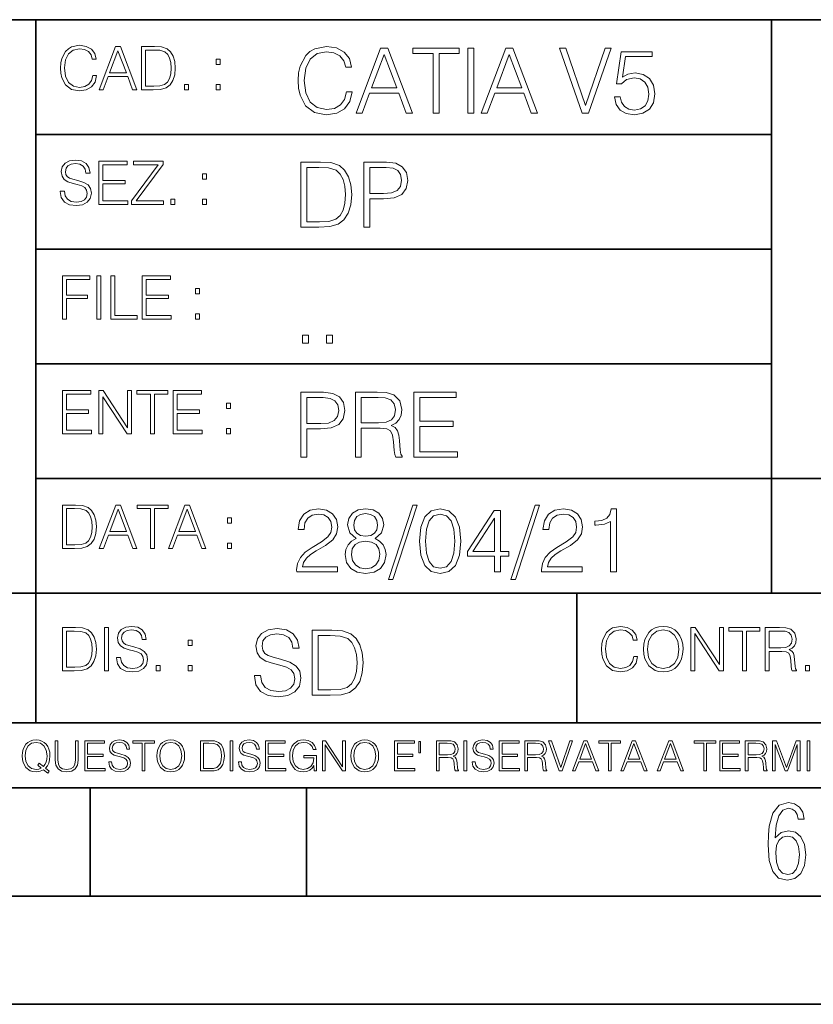
# Model space of a CAD drawing. Extents: x 0 to 420, y 0 to 297.
# Drawn here: x 254 to 291, y 0 to 46 of the extents above; entities that cross this region are included whole.
import ezdxf

# ---------------------------------------------------------------- set-up
doc = ezdxf.new("R2010")
doc.units = 0

msp = doc.modelspace()

# ---------------------------------------------------------------- linework, layer by layer
at = {"color": 7, "lineweight": 35}
for p, q in [((234.999802, 45.500252), (410, 45.500252)), ((254.999802, 13.00025), (254.999802, 45.500252)), ((288.999786, 25.05073), (288.999786, 45.500252)), ((254.999802, 40.200249), (288.999786, 40.200249)), ((254.999802, 34.900249), (288.999786, 34.900249)), ((254.999802, 29.60025), (288.999786, 29.60025)), ((288.999786, 19.00025), (288.999786, 25.05073)), ((254.999802, 24.300249), (410, 24.300249)), ((234.999802, 19.00025), (329.999786, 19.00025)), ((279.999786, 13.00025), (279.999786, 19.00025)), ((234.999802, 13.00025), (410, 13.00025)), ((25.000401, 9.99976), (410, 9.99976)), ((234.999802, 10.00025), (410, 10.00025)), ((257.5, 4.99976), (257.5, 9.99976)), ((267.5, 4.99976), (267.5, 9.99976)), ((247.5, 4.99976), (257.5, 4.99976)), ((257.5, 4.99976), (267.5, 4.99976)), ((267.5, 4.99976), (415, 4.99976)), ((0, 0), (420, 0)), ((0, 0), (420, 0))]:
    msp.add_line(p, q, dxfattribs=at)
at = {"color": 7, "lineweight": 18}
for points in [[(257.624268, 42.916454), (257.568634, 42.685577), (257.443481, 42.513115), (257.257111, 42.407413), (257.017883, 42.37125), (256.728577, 42.429665), (256.511627, 42.602127), (256.372528, 42.885857), (256.325256, 43.269722), (256.372528, 43.648026), (256.50885, 43.923409), (256.723022, 44.093086), (257.012329, 44.151501), (257.240417, 44.118122), (257.421234, 44.023548), (257.546387, 43.873337), (257.604797, 43.678623), (257.785614, 43.678623), (257.718842, 43.940098), (257.560303, 44.140377), (257.321075, 44.26833), (257.012329, 44.31562), (256.650696, 44.243298), (256.500488, 44.157066), (256.372528, 44.037457), (256.197296, 43.709221), (256.150024, 43.500599), (256.136108, 43.266941), (256.150024, 43.027718), (256.197296, 42.819096), (256.369751, 42.485298), (256.645142, 42.276676), (257.006744, 42.207134), (257.32663, 42.257206), (257.571442, 42.393505), (257.732758, 42.616035), (257.805084, 42.916454)], [(257.921906, 42.262768), (258.113861, 42.262768), (258.341949, 42.874729), (259.243195, 42.874729), (259.468506, 42.262768), (259.660431, 42.262768), (258.901062, 44.262768), (258.681305, 44.262768)], [(260.341949, 44.262768), (259.871857, 44.262768), (259.871857, 42.262768), (260.422607, 42.262768), (260.761963, 42.276676), (261.02066, 42.348999), (261.1987, 42.488079), (261.332214, 42.688358), (261.412872, 42.947052), (261.440704, 43.266941), (261.412872, 43.564575), (261.340546, 43.812141), (261.220947, 44.00964), (261.062378, 44.154285), (260.798126, 44.246078), (260.478241, 44.262768)], [(269.344757, 42.166176), (269.261322, 41.819859), (269.073547, 41.561169), (268.794006, 41.402615), (268.435181, 41.348373), (268.001221, 41.435993), (267.675781, 41.694687), (267.467163, 42.120277), (267.39624, 42.696075), (267.467163, 43.263531), (267.6716, 43.676605), (267.992889, 43.931126), (268.426819, 44.018749), (268.768982, 43.968678), (269.040192, 43.826813), (269.227936, 43.601501), (269.315552, 43.309429), (269.586761, 43.309429), (269.486633, 43.701641), (269.24881, 44.002056), (268.889984, 44.193993), (268.426819, 44.264923), (267.884399, 44.156437), (267.659088, 44.027092), (267.467163, 43.847675), (267.204285, 43.355328), (267.133362, 43.042393), (267.112488, 42.691906), (267.133362, 42.333073), (267.204285, 42.020138), (267.462982, 41.519444), (267.876068, 41.206509), (268.418488, 41.102196), (268.898315, 41.177299), (269.265503, 41.381752), (269.507507, 41.715549), (269.615967, 42.166176)], [(269.791229, 41.185646), (270.079132, 41.185646), (270.421265, 42.103588), (271.773132, 42.103588), (272.111115, 41.185646), (272.399017, 41.185646), (271.259918, 44.185646), (270.930298, 44.185646)], [(273.354492, 41.185646), (273.629883, 41.185646), (273.629883, 43.939472), (274.564514, 43.939472), (274.564514, 44.185646), (272.419861, 44.185646), (272.419861, 43.939472), (273.354492, 43.939472)], [(274.956726, 41.185646), (275.232117, 41.185646), (275.232117, 44.185646), (274.956726, 44.185646)], [(275.570068, 41.185646), (275.857971, 41.185646), (276.200134, 42.103588), (277.552002, 42.103588), (277.889984, 41.185646), (278.177856, 41.185646), (277.038788, 44.185646), (276.709167, 44.185646)], [(280.243225, 41.185646), (280.53949, 41.185646), (281.57843, 44.185646), (281.298859, 44.185646), (280.393433, 41.536133), (279.488037, 44.185646), (279.200134, 44.185646)], [(258.403137, 43.038845), (258.789795, 44.068054), (259.17923, 43.038845)], [(260.05542, 42.426884), (260.05542, 44.098652), (260.422607, 44.098652), (260.728577, 44.084743), (260.96225, 44.00964), (261.087433, 43.890026), (261.176422, 43.72591), (261.232056, 43.517288), (261.251526, 43.261375), (261.232056, 42.994339), (261.176422, 42.780151), (261.081848, 42.616035), (260.948334, 42.501987), (260.731384, 42.438011), (260.442078, 42.426884)], [(270.513062, 42.349762), (271.093018, 43.893574), (271.677185, 42.349762)], [(276.291931, 42.349762), (276.871887, 43.893574), (277.456024, 42.349762)], [(281.732819, 41.936687), (281.807922, 41.586201), (281.999847, 41.323338), (282.283569, 41.16061), (282.659088, 41.102196), (283.0513, 41.17313), (283.347534, 41.360889), (283.53949, 41.665478), (283.606232, 42.074379), (283.53949, 42.470764), (283.355896, 42.775352), (283.067993, 42.967289), (282.696655, 43.038219), (282.350342, 42.988148), (282.099976, 42.85046), (282.241852, 43.797607), (283.472717, 43.797607), (283.472717, 44.018749), (282.045746, 44.018749), (281.824615, 42.529179), (282.054077, 42.529179), (282.296082, 42.741974), (282.650757, 42.817078), (282.930298, 42.762836), (283.143097, 42.612629), (283.272461, 42.374798), (283.32251, 42.061863), (283.276611, 41.748928), (283.147278, 41.519444), (282.93866, 41.373405), (282.66745, 41.323338), (282.39624, 41.365063), (282.191772, 41.490234), (282.058258, 41.682171), (282.004028, 41.936687)], [(263.334991, 43.431057), (263.518585, 43.431057), (263.518585, 43.678623), (263.334991, 43.678623)], [(261.866272, 42.262768), (262.049866, 42.262768), (262.049866, 42.510334), (261.866272, 42.510334)], [(263.334991, 42.262768), (263.518585, 42.262768), (263.518585, 42.510334), (263.334991, 42.510334)], [(256.124969, 37.569164), (256.124969, 37.555256), (256.172272, 37.277092), (256.316895, 37.074032), (256.550568, 36.951637), (256.870453, 36.907131), (257.156952, 36.948856), (257.373932, 37.062904), (257.510223, 37.24371), (257.560303, 37.485714), (257.521362, 37.699898), (257.407318, 37.861237), (257.212585, 37.980846), (256.931641, 38.072639), (256.697998, 38.131054), (256.545013, 38.181122), (256.442078, 38.250664), (256.38089, 38.345242), (256.36142, 38.473194), (256.389221, 38.631748), (256.478241, 38.751362), (256.622894, 38.823681), (256.820374, 38.851498), (257.026215, 38.8209), (257.182007, 38.734669), (257.276581, 38.595589), (257.312744, 38.406437), (257.501892, 38.406437), (257.451813, 38.662346), (257.318298, 38.854282), (257.10968, 38.973892), (256.828735, 39.015617), (256.553345, 38.973892), (256.347504, 38.865406), (256.216766, 38.695728), (256.172272, 38.47876), (256.205658, 38.267353), (256.305786, 38.119926), (256.475464, 38.014225), (256.717468, 37.93634), (256.906616, 37.88905), (257.115234, 37.822292), (257.259888, 37.741623), (257.343323, 37.627579), (257.371155, 37.46624), (257.337769, 37.302124), (257.240417, 37.176952), (257.084656, 37.096283), (256.87323, 37.071247), (256.634003, 37.10463), (256.458771, 37.201984), (256.350281, 37.357758), (256.314117, 37.569164)], [(257.90802, 36.962765), (259.251526, 36.962765), (259.251526, 37.126881), (258.091583, 37.126881), (258.091583, 37.908524), (259.120789, 37.908524), (259.120789, 38.072639), (258.091583, 38.072639), (258.091583, 38.798649), (259.21817, 38.798649), (259.21817, 38.962765), (257.90802, 38.962765)], [(259.415649, 36.962765), (260.901062, 36.962765), (260.901062, 37.126881), (259.632629, 37.126881), (260.881592, 38.804211), (260.881592, 38.962765), (259.510223, 38.962765), (259.510223, 38.798649), (260.653473, 38.798649), (259.415649, 37.132446)], [(267.946991, 38.918949), (267.241852, 38.918949), (267.241852, 35.918949), (268.067993, 35.918949), (268.577026, 35.939812), (268.965088, 36.048294), (269.232117, 36.25692), (269.432404, 36.557335), (269.553406, 36.945374), (269.595123, 37.425209), (269.553406, 37.871662), (269.444916, 38.243011), (269.265503, 38.539253), (269.027649, 38.756222), (268.631287, 38.893913), (268.151459, 38.918949)], [(270.150055, 35.918949), (270.425446, 35.918949), (270.425446, 37.220757), (271.063812, 37.220757), (271.552002, 37.270828), (271.902496, 37.429379), (272.111115, 37.696419), (272.182037, 38.076111), (272.119446, 38.443287), (271.931702, 38.706154), (271.627106, 38.864708), (271.197327, 38.918949), (270.150055, 38.918949)], [(262.697998, 38.131054), (262.881592, 38.131054), (262.881592, 38.37862), (262.697998, 38.37862)], [(267.517242, 36.165123), (267.517242, 38.672775), (268.067993, 38.672775), (268.526978, 38.651913), (268.877441, 38.539253), (269.065216, 38.35984), (269.19873, 38.113663), (269.282196, 37.800728), (269.311401, 37.416862), (269.282196, 37.016308), (269.19873, 36.695026), (269.056854, 36.448853), (268.856598, 36.277782), (268.531128, 36.181816), (268.097198, 36.165123)], [(270.425446, 37.466934), (270.425446, 38.672775), (271.184814, 38.672775), (271.501923, 38.635223), (271.723083, 38.526737), (271.852417, 38.343147), (271.898315, 38.080284), (271.844086, 37.792385), (271.693878, 37.604622), (271.435181, 37.49614), (271.067993, 37.466934)], [(261.229279, 36.962765), (261.412872, 36.962765), (261.412872, 37.210331), (261.229279, 37.210331)], [(262.697998, 36.962765), (262.881592, 36.962765), (262.881592, 37.210331), (262.697998, 37.210331)], [(256.222321, 31.662767), (256.405914, 31.662767), (256.405914, 32.611305), (257.387848, 32.611305), (257.387848, 32.775425), (256.405914, 32.775425), (256.405914, 33.49865), (257.487976, 33.49865), (257.487976, 33.662766), (256.222321, 33.662766)], [(257.816223, 31.662767), (257.999817, 31.662767), (257.999817, 33.662766), (257.816223, 33.662766)], [(258.461548, 31.662767), (259.67157, 31.662767), (259.67157, 31.826883), (258.645142, 31.826883), (258.645142, 33.662766), (258.461548, 33.662766)], [(259.90802, 31.662767), (261.251526, 31.662767), (261.251526, 31.826883), (260.091583, 31.826883), (260.091583, 32.608524), (261.120789, 32.608524), (261.120789, 32.772644), (260.091583, 32.772644), (260.091583, 33.49865), (261.21817, 33.49865), (261.21817, 33.662766), (259.90802, 33.662766)], [(262.375336, 32.831059), (262.558899, 32.831059), (262.558899, 33.078621), (262.375336, 33.078621)], [(262.375336, 31.662767), (262.558899, 31.662767), (262.558899, 31.910334), (262.375336, 31.910334)], [(267.325287, 30.552248), (267.600677, 30.552248), (267.600677, 30.923597), (267.325287, 30.923597)], [(268.435181, 30.552248), (268.710541, 30.552248), (268.710541, 30.923597), (268.435181, 30.923597)], [(256.222321, 26.362768), (257.565857, 26.362768), (257.565857, 26.526884), (256.405914, 26.526884), (256.405914, 27.308527), (257.43512, 27.308527), (257.43512, 27.472643), (256.405914, 27.472643), (256.405914, 28.19865), (257.532471, 28.19865), (257.532471, 28.362768), (256.222321, 28.362768)], [(257.905212, 26.362768), (258.088806, 26.362768), (258.088806, 28.079041), (259.212585, 26.362768), (259.415649, 26.362768), (259.415649, 28.362768), (259.232056, 28.362768), (259.232056, 26.646496), (258.108276, 28.362768), (257.905212, 28.362768)], [(260.289093, 26.362768), (260.472687, 26.362768), (260.472687, 28.19865), (261.095764, 28.19865), (261.095764, 28.362768), (259.666016, 28.362768), (259.666016, 28.19865), (260.289093, 28.19865)], [(261.343323, 26.362768), (262.686859, 26.362768), (262.686859, 26.526884), (261.526917, 26.526884), (261.526917, 27.308527), (262.556122, 27.308527), (262.556122, 27.472643), (261.526917, 27.472643), (261.526917, 28.19865), (262.653473, 28.19865), (262.653473, 28.362768), (261.343323, 28.362768)], [(267.241852, 25.285646), (267.517242, 25.285646), (267.517242, 26.587454), (268.155609, 26.587454), (268.643799, 26.637524), (268.994293, 26.796078), (269.202911, 27.063114), (269.273834, 27.44281), (269.211243, 27.809986), (269.023499, 28.072851), (268.718903, 28.231403), (268.289124, 28.285646), (267.241852, 28.285646)], [(269.762024, 25.285646), (270.037384, 25.285646), (270.037384, 26.629179), (270.913605, 26.629179), (271.209869, 26.599972), (271.389282, 26.499832), (271.481079, 26.303726), (271.526978, 25.990793), (271.560333, 25.594408), (271.585388, 25.406649), (271.627106, 25.285646), (271.931702, 25.285646), (271.931702, 25.327372), (271.86911, 25.423338), (271.835724, 25.602753), (271.798187, 26.053379), (271.768982, 26.307899), (271.714722, 26.504005), (271.606232, 26.650042), (271.422668, 26.750181), (271.627106, 26.858664), (271.781494, 27.017218), (271.873291, 27.230013), (271.906647, 27.488707), (271.810699, 27.889263), (271.53949, 28.164644), (271.188995, 28.268957), (270.763397, 28.285646), (269.762024, 28.285646)], [(272.461609, 25.285646), (274.476898, 25.285646), (274.476898, 25.531822), (272.736969, 25.531822), (272.736969, 26.704283), (274.280792, 26.704283), (274.280792, 26.950459), (272.736969, 26.950459), (272.736969, 28.039471), (274.426819, 28.039471), (274.426819, 28.285646), (272.461609, 28.285646)], [(263.810638, 27.531057), (263.994232, 27.531057), (263.994232, 27.778624), (263.810638, 27.778624)], [(267.517242, 26.83363), (267.517242, 28.039471), (268.276611, 28.039471), (268.593719, 28.001919), (268.81488, 27.893435), (268.944214, 27.709846), (268.990112, 27.446981), (268.935852, 27.159082), (268.785645, 26.971321), (268.526978, 26.862837), (268.15979, 26.83363)], [(270.037384, 26.875355), (270.037384, 28.039471), (270.817657, 28.039471), (271.143097, 28.022781), (271.397614, 27.93516), (271.560333, 27.743227), (271.622925, 27.480362), (271.572876, 27.200806), (271.431, 27.013046), (271.184814, 26.904562), (270.834351, 26.875355)], [(263.810638, 26.362768), (263.994232, 26.362768), (263.994232, 26.610334), (263.810638, 26.610334)], [(256.693848, 23.068348), (256.223755, 23.068348), (256.223755, 21.068348), (256.774506, 21.068348), (257.113892, 21.082256), (257.372559, 21.154579), (257.550598, 21.293661), (257.684113, 21.493938), (257.764771, 21.752632), (257.792603, 22.072521), (257.764771, 22.370155), (257.692444, 22.617722), (257.572845, 22.815218), (257.414307, 22.959864), (257.150024, 23.051659), (256.830139, 23.068348)], [(256.407349, 21.232464), (256.407349, 22.904232), (256.774506, 22.904232), (257.080505, 22.890324), (257.314148, 22.815218), (257.439331, 22.695608), (257.528351, 22.53149), (257.583984, 22.322868), (257.603455, 22.066957), (257.583984, 21.799919), (257.528351, 21.585733), (257.433777, 21.421616), (257.300232, 21.30757), (257.083282, 21.243591), (256.793976, 21.232464)], [(257.926117, 21.068348), (258.118042, 21.068348), (258.34613, 21.680309), (259.247406, 21.680309), (259.472717, 21.068348), (259.664642, 21.068348), (258.905243, 23.068348), (258.685516, 23.068348)], [(258.407349, 21.844425), (258.793976, 22.873632), (259.183411, 21.844425)], [(260.301636, 21.068348), (260.485229, 21.068348), (260.485229, 22.904232), (261.108307, 22.904232), (261.108307, 23.068348), (259.678558, 23.068348), (259.678558, 22.904232), (260.301636, 22.904232)], [(261.119446, 21.068348), (261.311371, 21.068348), (261.539459, 21.680309), (262.440735, 21.680309), (262.666046, 21.068348), (262.857971, 21.068348), (262.098572, 23.068348), (261.878815, 23.068348)], [(261.600677, 21.844425), (261.987305, 22.873632), (262.37674, 21.844425)], [(267.049927, 19.985647), (268.931702, 19.985647), (268.931702, 20.219305), (267.321136, 20.219305), (267.371185, 20.423756), (267.496368, 20.611517), (267.684143, 20.782587), (267.946991, 20.953659), (268.38092, 21.199833), (268.714722, 21.458527), (268.889984, 21.73391), (268.948395, 22.059361), (268.885803, 22.405674), (268.70639, 22.672712), (268.426819, 22.839611), (268.063812, 22.902199), (267.66745, 22.835438), (267.375366, 22.647678), (267.187592, 22.34726), (267.116669, 21.934187), (267.392059, 21.934187), (267.433777, 22.247122), (267.563141, 22.472435), (267.771759, 22.605953), (268.055481, 22.656023), (268.309998, 22.614298), (268.506104, 22.497469), (268.627106, 22.305536), (268.673004, 22.051016), (268.627106, 21.80484), (268.493591, 21.596218), (268.188995, 21.370905), (267.763397, 21.116385), (267.446289, 20.886898), (267.220978, 20.644896), (267.087463, 20.377859), (267.045746, 20.073269)], [(269.799561, 21.529457), (269.586761, 21.408457), (269.428223, 21.237385), (269.328064, 21.02459), (269.294708, 20.782587), (269.3573, 20.419582), (269.545044, 20.140028), (269.841278, 19.964785), (270.237671, 19.902199), (270.629883, 19.964785), (270.926117, 20.140028), (271.113892, 20.415411), (271.180664, 20.782587), (271.143097, 21.02459), (271.047119, 21.237385), (270.884399, 21.408457), (270.675781, 21.529457), (270.972015, 21.788151), (271.072174, 22.151155), (271.013763, 22.455744), (270.846863, 22.693575), (270.583984, 22.847956), (270.237671, 22.902199), (269.887177, 22.847956), (269.624329, 22.693575), (269.457428, 22.455744), (269.403168, 22.151155), (269.499146, 21.788151)], [(272.41571, 23.064924), (271.293304, 19.63516), (271.497772, 19.63516), (272.615967, 23.064924)], [(272.720276, 21.404284), (272.782867, 20.75338), (272.966461, 20.281893), (273.266876, 19.998165), (273.675781, 19.902199), (274.080505, 19.993992), (274.385101, 20.281893), (274.568695, 20.749208), (274.635437, 21.400112), (274.568695, 22.046843), (274.385101, 22.518332), (274.080505, 22.802059), (273.675781, 22.902199), (273.266876, 22.806231), (272.966461, 22.522503), (272.782867, 22.051016)], [(276.195953, 19.985647), (276.471344, 19.985647), (276.471344, 20.707483), (276.855194, 20.707483), (276.855194, 20.928623), (276.471344, 20.928623), (276.471344, 22.818748), (276.175079, 22.818748), (274.940033, 20.928623), (274.940033, 20.707483), (276.195953, 20.707483)], [(278.073547, 23.064924), (276.951172, 19.63516), (277.155609, 19.63516), (278.273834, 23.064924)], [(278.365631, 19.985647), (280.247406, 19.985647), (280.247406, 20.219305), (278.636841, 20.219305), (278.68692, 20.423756), (278.812073, 20.611517), (278.999847, 20.782587), (279.262695, 20.953659), (279.696655, 21.199833), (280.030457, 21.458527), (280.205688, 21.73391), (280.264099, 22.059361), (280.201508, 22.405674), (280.022095, 22.672712), (279.742554, 22.839611), (279.379547, 22.902199), (278.983154, 22.835438), (278.691071, 22.647678), (278.503326, 22.34726), (278.432404, 21.934187), (278.707764, 21.934187), (278.749512, 22.247122), (278.878845, 22.472435), (279.087463, 22.605953), (279.371185, 22.656023), (279.625702, 22.614298), (279.821808, 22.497469), (279.94281, 22.305536), (279.988708, 22.051016), (279.94281, 21.80484), (279.809296, 21.596218), (279.5047, 21.370905), (279.079132, 21.116385), (278.762024, 20.886898), (278.536713, 20.644896), (278.403168, 20.377859), (278.36145, 20.073269)], [(281.553406, 19.985647), (281.828766, 19.985647), (281.828766, 22.902199), (281.586761, 22.902199), (281.52417, 22.639332), (281.386505, 22.459917), (281.157013, 22.355606), (280.848236, 22.326399), (280.831543, 22.326399), (280.831543, 22.146982), (280.873291, 22.146982), (281.282166, 22.184534), (281.553406, 22.309708)], [(263.85379, 22.236637), (264.037384, 22.236637), (264.037384, 22.484203), (263.85379, 22.484203)], [(269.68692, 22.142811), (269.720276, 22.363951), (269.828766, 22.535021), (270.004028, 22.639332), (270.237671, 22.681057), (270.467163, 22.639332), (270.642395, 22.535021), (270.750885, 22.363951), (270.788452, 22.142811), (270.750885, 21.930014), (270.642395, 21.767288), (270.471344, 21.662977), (270.237671, 21.629597), (269.999847, 21.662977), (269.828766, 21.767288), (269.720276, 21.930014)], [(273.004028, 21.404284), (273.041565, 21.95505), (273.166748, 22.34726), (273.375366, 22.576746), (273.675781, 22.656023), (273.972015, 22.576746), (274.184814, 22.34726), (274.309998, 21.95505), (274.351715, 21.404284), (274.309998, 20.845175), (274.184814, 20.457136), (273.972015, 20.223478), (273.675781, 20.148373), (273.375366, 20.223478), (273.166748, 20.457136), (273.041565, 20.849346)], [(276.195953, 20.928623), (275.190399, 20.928623), (276.195953, 22.472435)], [(269.57843, 20.774242), (269.620148, 21.041281), (269.749512, 21.241558), (269.95813, 21.36256), (270.237671, 21.408457), (270.513062, 21.36256), (270.717499, 21.241558), (270.851013, 21.045452), (270.896912, 20.795105), (270.846863, 20.519722), (270.713348, 20.306927), (270.5047, 20.169235), (270.237671, 20.123339), (269.970642, 20.169235), (269.762024, 20.306927), (269.624329, 20.511377)], [(263.85379, 21.068348), (264.037384, 21.068348), (264.037384, 21.315914), (263.85379, 21.315914)], [(256.692444, 17.412767), (256.222321, 17.412767), (256.222321, 15.412767), (256.773102, 15.412767), (257.112457, 15.426676), (257.371155, 15.498999), (257.549164, 15.638081), (257.682709, 15.838359), (257.763367, 16.097052), (257.791168, 16.416941), (257.763367, 16.714575), (257.69104, 16.962141), (257.571442, 17.159637), (257.412872, 17.304283), (257.148621, 17.396078), (256.828735, 17.412767)], [(258.175049, 15.412767), (258.358643, 15.412767), (258.358643, 17.412767), (258.175049, 17.412767)], [(258.723022, 16.019165), (258.723022, 16.005257), (258.770325, 15.727093), (258.914948, 15.524033), (259.148621, 15.401641), (259.468506, 15.357135), (259.755005, 15.398859), (259.971985, 15.512906), (260.108276, 15.693713), (260.158356, 15.935716), (260.119415, 16.149902), (260.005371, 16.311237), (259.810638, 16.430847), (259.529694, 16.522642), (259.296051, 16.581057), (259.143066, 16.631126), (259.040131, 16.700666), (258.978943, 16.795242), (258.959473, 16.923199), (258.987274, 17.081753), (259.076294, 17.201363), (259.220947, 17.273685), (259.418427, 17.301502), (259.624268, 17.270905), (259.78006, 17.184673), (259.874634, 17.045591), (259.910797, 16.85644), (260.099945, 16.85644), (260.049866, 17.11235), (259.916351, 17.304283), (259.707733, 17.423893), (259.426788, 17.465618), (259.151398, 17.423893), (258.945557, 17.315411), (258.814819, 17.145729), (258.770325, 16.928762), (258.803711, 16.717358), (258.903839, 16.569931), (259.073517, 16.464228), (259.315521, 16.386341), (259.504669, 16.339054), (259.713287, 16.272295), (259.857941, 16.191628), (259.941376, 16.077579), (259.969208, 15.916245), (259.935822, 15.752128), (259.83847, 15.626954), (259.682709, 15.546287), (259.471283, 15.521252), (259.232056, 15.554631), (259.056824, 15.651989), (258.948334, 15.80776), (258.91217, 16.019165)], [(265.095825, 15.195244), (265.095825, 15.174381), (265.166748, 14.757135), (265.383698, 14.452546), (265.734192, 14.268957), (266.21402, 14.202198), (266.643799, 14.264785), (266.969238, 14.435856), (267.173706, 14.707066), (267.24881, 15.07007), (267.190399, 15.39135), (267.019318, 15.633352), (266.727234, 15.812768), (266.305817, 15.950459), (265.955353, 16.038082), (265.725861, 16.113186), (265.571472, 16.217497), (265.479675, 16.35936), (265.45047, 16.551294), (265.492188, 16.789124), (265.625702, 16.96854), (265.842682, 17.077024), (266.138916, 17.11875), (266.447693, 17.072851), (266.681335, 16.943506), (266.823212, 16.734882), (266.877441, 16.451155), (267.161194, 16.451155), (267.08609, 16.835022), (266.885803, 17.122921), (266.572876, 17.302338), (266.151459, 17.364923), (265.738373, 17.302338), (265.429596, 17.13961), (265.23349, 16.885092), (265.166748, 16.559639), (265.216827, 16.242533), (265.367035, 16.021391), (265.621552, 15.862838), (265.984558, 15.746009), (266.26828, 15.675077), (266.581207, 15.574938), (266.798187, 15.453937), (266.92334, 15.282866), (266.965088, 15.040863), (266.915009, 14.794687), (266.768982, 14.606927), (266.535309, 14.485926), (266.218201, 14.448374), (265.859375, 14.498443), (265.596497, 14.644479), (265.433777, 14.878137), (265.379547, 15.195244)], [(282.624268, 16.066454), (282.568634, 15.835577), (282.443451, 15.663116), (282.25708, 15.557413), (282.017853, 15.521252), (281.728577, 15.579666), (281.511597, 15.752128), (281.372528, 16.035854), (281.325226, 16.419722), (281.372528, 16.798025), (281.50882, 17.073406), (281.723022, 17.243088), (282.012299, 17.301502), (282.240387, 17.268122), (282.421204, 17.173546), (282.546387, 17.023338), (282.604797, 16.828623), (282.785614, 16.828623), (282.718842, 17.090097), (282.560272, 17.290375), (282.321075, 17.418331), (282.012299, 17.465618), (281.650696, 17.393295), (281.500488, 17.307066), (281.372528, 17.187454), (281.197296, 16.859221), (281.149994, 16.650599), (281.136078, 16.416941), (281.149994, 16.177719), (281.197296, 15.969095), (281.369751, 15.635299), (281.645142, 15.426676), (282.006744, 15.357135), (282.32663, 15.407204), (282.571411, 15.543505), (282.732758, 15.766036), (282.805084, 16.066454)], [(283.072113, 16.411377), (283.086029, 16.174936), (283.136078, 15.969095), (283.319672, 15.638081), (283.608978, 15.429458), (283.786987, 15.376606), (283.987274, 15.357135), (284.184753, 15.376606), (284.362793, 15.429458), (284.521332, 15.515688), (284.654877, 15.638081), (284.760559, 15.788289), (284.83844, 15.969095), (284.885742, 16.174936), (284.905212, 16.411377), (284.888519, 16.645035), (284.83844, 16.850876), (284.760559, 17.031683), (284.654877, 17.184673), (284.521332, 17.304283), (284.362793, 17.390514), (284.184753, 17.446148), (283.987274, 17.465618), (283.786987, 17.446148), (283.608978, 17.390514), (283.453186, 17.304283), (283.319672, 17.184673), (283.136078, 16.850876), (283.086029, 16.642252)], [(283.261261, 16.411377), (283.314117, 16.784117), (283.461548, 17.065062), (283.692413, 17.240305), (283.987274, 17.301502), (284.284912, 17.240305), (284.513, 17.065062), (284.663208, 16.786898), (284.716064, 16.411377), (284.663208, 16.033073), (284.513, 15.75491), (284.284912, 15.579666), (283.987274, 15.521252), (283.689636, 15.579666), (283.461548, 15.75491), (283.31134, 16.033073)], [(285.264038, 15.412767), (285.447632, 15.412767), (285.447632, 17.12904), (286.571411, 15.412767), (286.774475, 15.412767), (286.774475, 17.412767), (286.590881, 17.412767), (286.590881, 15.696495), (285.467102, 17.412767), (285.264038, 17.412767)], [(287.647919, 15.412767), (287.831482, 15.412767), (287.831482, 17.24865), (288.45459, 17.24865), (288.45459, 17.412767), (287.024811, 17.412767), (287.024811, 17.24865), (287.647919, 17.24865)], [(288.702148, 15.412767), (288.885742, 15.412767), (288.885742, 16.308456), (289.469879, 16.308456), (289.667389, 16.288984), (289.786987, 16.222225), (289.848175, 16.091488), (289.878784, 15.882865), (289.901031, 15.618608), (289.917725, 15.493435), (289.945557, 15.412767), (290.14859, 15.412767), (290.14859, 15.440584), (290.106873, 15.504561), (290.084625, 15.624172), (290.059601, 15.924589), (290.040131, 16.094269), (290.003967, 16.225006), (289.931641, 16.322365), (289.809235, 16.389124), (289.945557, 16.461447), (290.048462, 16.567148), (290.10965, 16.709013), (290.131927, 16.881474), (290.067932, 17.148512), (289.887115, 17.3321), (289.653473, 17.401642), (289.369751, 17.412767), (288.702148, 17.412767)], [(256.405914, 15.576884), (256.405914, 17.24865), (256.773102, 17.24865), (257.079071, 17.234743), (257.312744, 17.159637), (257.437897, 17.040028), (257.526917, 16.87591), (257.58255, 16.667288), (257.60202, 16.411377), (257.58255, 16.144339), (257.526917, 15.930153), (257.432343, 15.766036), (257.298828, 15.651989), (257.081848, 15.588011), (256.792572, 15.576884)], [(268.475494, 17.285646), (267.770355, 17.285646), (267.770355, 14.285647), (268.596497, 14.285647), (269.10556, 14.30651), (269.493591, 14.414993), (269.76062, 14.623617), (269.960907, 14.924034), (270.081909, 15.312073), (270.123627, 15.791906), (270.081909, 16.238359), (269.973419, 16.609709), (269.794006, 16.905952), (269.556183, 17.122921), (269.15979, 17.260612), (268.679962, 17.285646)], [(268.045746, 14.531822), (268.045746, 17.039473), (268.596497, 17.039473), (269.055481, 17.01861), (269.405975, 16.905952), (269.593719, 16.726538), (269.727234, 16.480362), (269.810699, 16.167427), (269.839905, 15.783561), (269.810699, 15.383005), (269.727234, 15.061726), (269.585388, 14.81555), (269.385101, 14.644479), (269.059662, 14.548512), (268.625702, 14.531822)], [(288.885742, 16.472572), (288.885742, 17.24865), (289.405914, 17.24865), (289.622864, 17.237524), (289.792542, 17.17911), (289.901031, 17.051155), (289.942749, 16.87591), (289.909393, 16.689541), (289.814819, 16.564367), (289.650696, 16.492044), (289.417023, 16.472572)], [(262.030396, 16.581057), (262.213989, 16.581057), (262.213989, 16.828623), (262.030396, 16.828623)], [(260.561707, 15.412767), (260.74527, 15.412767), (260.74527, 15.660334), (260.561707, 15.660334)], [(262.030396, 15.412767), (262.213989, 15.412767), (262.213989, 15.660334), (262.030396, 15.660334)], [(290.557495, 15.412767), (290.741089, 15.412767), (290.741089, 15.660334), (290.557495, 15.660334)], [(255.545105, 10.67863), (255.615204, 10.768199), (255.438019, 10.912288), (255.529541, 11.019381), (255.593781, 11.147893), (255.632736, 11.301718), (255.646362, 11.480855), (255.634674, 11.644416), (255.599625, 11.788505), (255.545105, 11.91507), (255.471115, 12.022162), (255.377655, 12.10589), (255.266663, 12.166252), (255.142044, 12.205194), (255.003799, 12.218824), (254.863602, 12.205194), (254.738983, 12.166252), (254.629944, 12.10589), (254.536484, 12.022162), (254.407974, 11.788505), (254.372925, 11.642468), (254.36319, 11.480855), (254.372925, 11.315348), (254.407974, 11.171259), (254.536484, 10.939548), (254.738983, 10.793511), (254.863602, 10.756516), (255.003799, 10.742886), (255.196564, 10.768199), (255.344559, 10.838296)], [(255.247192, 10.918129), (255.140106, 10.871398), (255.015488, 10.857768), (254.799347, 10.898658), (254.635788, 11.019381), (254.53064, 11.216043), (254.49559, 11.480855), (254.532593, 11.741774), (254.635788, 11.938436), (254.797409, 12.061106), (255.003799, 12.103943), (255.212143, 12.061106), (255.371811, 11.938436), (255.476959, 11.74372), (255.513962, 11.480855), (255.502274, 11.323136), (255.469177, 11.188783), (255.416595, 11.075849), (255.344559, 10.988227), (255.151794, 11.142052), (255.081696, 11.052483)], [(255.887802, 12.181828), (255.887802, 11.282246), (255.920914, 11.046641), (256.020203, 10.877239), (256.18573, 10.777935), (256.419373, 10.742886), (256.651093, 10.777935), (256.816589, 10.877239), (256.917847, 11.046641), (256.952911, 11.282246), (256.952911, 12.181828), (256.824402, 12.181828), (256.824402, 11.29977), (256.801025, 11.103108), (256.728973, 10.964861), (256.60437, 10.88308), (256.419373, 10.857768), (256.232452, 10.88308), (256.107849, 10.964861), (256.03775, 11.103108), (256.016327, 11.29977), (256.016327, 12.181828)], [(257.2547, 10.781829), (258.19519, 10.781829), (258.19519, 10.89671), (257.383209, 10.89671), (257.383209, 11.443859), (258.103668, 11.443859), (258.103668, 11.558742), (257.383209, 11.558742), (257.383209, 12.066947), (258.171814, 12.066947), (258.171814, 12.181828), (257.2547, 12.181828)], [(258.364594, 11.206307), (258.364594, 11.196571), (258.397675, 11.001857), (258.498932, 10.859715), (258.662506, 10.77404), (258.886414, 10.742886), (259.086975, 10.772093), (259.238861, 10.851926), (259.334259, 10.978491), (259.369324, 11.147893), (259.342041, 11.297823), (259.262207, 11.410758), (259.125916, 11.494485), (258.92926, 11.558742), (258.765686, 11.599631), (258.6586, 11.63468), (258.586548, 11.683359), (258.543732, 11.749562), (258.53009, 11.83913), (258.549561, 11.950118), (258.611877, 12.033846), (258.713135, 12.084472), (258.851379, 12.103943), (258.995453, 12.082524), (259.104492, 12.022162), (259.170715, 11.924806), (259.196014, 11.792399), (259.32843, 11.792399), (259.293365, 11.971537), (259.199921, 12.10589), (259.053864, 12.189617), (258.857208, 12.218824), (258.664429, 12.189617), (258.520355, 12.113679), (258.428833, 11.994903), (258.397675, 11.843025), (258.421051, 11.695042), (258.49115, 11.591843), (258.609924, 11.517851), (258.779327, 11.463331), (258.911743, 11.430229), (259.05777, 11.383498), (259.159027, 11.32703), (259.217438, 11.247197), (259.236908, 11.134263), (259.213531, 11.019381), (259.145386, 10.931759), (259.036346, 10.875292), (258.888367, 10.857768), (258.720917, 10.881133), (258.598236, 10.949284), (258.522308, 11.058324), (258.496979, 11.206307)], [(259.910614, 10.781829), (260.039124, 10.781829), (260.039124, 12.066947), (260.475281, 12.066947), (260.475281, 12.181828), (259.474457, 12.181828), (259.474457, 12.066947), (259.910614, 12.066947)], [(260.588226, 11.480855), (260.597961, 11.315348), (260.632996, 11.171259), (260.761536, 10.939548), (260.96402, 10.793511), (261.088654, 10.756516), (261.228821, 10.742886), (261.367096, 10.756516), (261.491699, 10.793511), (261.602692, 10.853873), (261.696167, 10.939548), (261.770142, 11.044694), (261.824677, 11.171259), (261.857758, 11.315348), (261.871399, 11.480855), (261.859711, 11.644416), (261.824677, 11.788505), (261.770142, 11.91507), (261.696167, 12.022162), (261.602692, 12.10589), (261.491699, 12.166252), (261.367096, 12.205194), (261.228821, 12.218824), (261.088654, 12.205194), (260.96402, 12.166252), (260.85498, 12.10589), (260.761536, 12.022162), (260.632996, 11.788505), (260.597961, 11.642468)], [(260.720642, 11.480855), (260.757629, 11.741774), (260.86084, 11.938436), (261.02243, 12.061106), (261.228821, 12.103943), (261.437195, 12.061106), (261.596832, 11.938436), (261.701996, 11.74372), (261.738983, 11.480855), (261.701996, 11.216043), (261.596832, 11.021328), (261.437195, 10.898658), (261.228821, 10.857768), (261.020477, 10.898658), (260.86084, 11.021328), (260.755676, 11.216043)], [(262.938446, 12.181828), (262.609375, 12.181828), (262.609375, 10.781829), (262.994904, 10.781829), (263.232452, 10.791565), (263.413544, 10.842191), (263.538147, 10.939548), (263.631622, 11.079742), (263.68808, 11.260827), (263.70755, 11.48475), (263.68808, 11.693094), (263.637451, 11.866391), (263.553741, 12.004639), (263.442749, 12.10589), (263.257751, 12.170146), (263.033844, 12.181828)], [(262.737885, 10.89671), (262.737885, 12.066947), (262.994904, 12.066947), (263.209076, 12.057211), (263.37265, 12.004639), (263.460266, 11.920911), (263.522583, 11.806029), (263.561523, 11.659993), (263.575134, 11.480855), (263.561523, 11.293929), (263.522583, 11.143998), (263.45636, 11.029117), (263.362915, 10.949284), (263.211029, 10.904499), (263.008545, 10.89671)], [(263.976257, 10.781829), (264.104767, 10.781829), (264.104767, 12.181828), (263.976257, 12.181828)], [(264.359863, 11.206307), (264.359863, 11.196571), (264.392944, 11.001857), (264.494202, 10.859715), (264.657776, 10.77404), (264.881683, 10.742886), (265.082245, 10.772093), (265.234131, 10.851926), (265.329529, 10.978491), (265.364563, 11.147893), (265.337311, 11.297823), (265.257477, 11.410758), (265.121185, 11.494485), (264.92453, 11.558742), (264.760956, 11.599631), (264.65387, 11.63468), (264.581818, 11.683359), (264.539001, 11.749562), (264.52536, 11.83913), (264.54483, 11.950118), (264.607147, 12.033846), (264.708374, 12.084472), (264.846649, 12.103943), (264.990723, 12.082524), (265.099762, 12.022162), (265.165955, 11.924806), (265.191284, 11.792399), (265.3237, 11.792399), (265.288635, 11.971537), (265.19519, 12.10589), (265.049133, 12.189617), (264.852478, 12.218824), (264.659698, 12.189617), (264.515625, 12.113679), (264.424103, 11.994903), (264.392944, 11.843025), (264.416321, 11.695042), (264.48642, 11.591843), (264.605194, 11.517851), (264.774597, 11.463331), (264.907013, 11.430229), (265.05304, 11.383498), (265.154297, 11.32703), (265.212708, 11.247197), (265.232178, 11.134263), (265.208801, 11.019381), (265.140656, 10.931759), (265.031616, 10.875292), (264.883636, 10.857768), (264.716187, 10.881133), (264.593506, 10.949284), (264.517578, 11.058324), (264.492249, 11.206307)], [(265.607971, 10.781829), (266.548431, 10.781829), (266.548431, 10.89671), (265.736481, 10.89671), (265.736481, 11.443859), (266.45694, 11.443859), (266.45694, 11.558742), (265.736481, 11.558742), (265.736481, 12.066947), (266.525085, 12.066947), (266.525085, 12.181828), (265.607971, 12.181828)], [(267.856934, 10.781829), (267.960114, 10.781829), (267.960114, 11.500327), (267.375977, 11.500327), (267.375977, 11.385445), (267.837463, 11.385445), (267.837463, 11.379603), (267.804352, 11.157629), (267.707001, 10.994068), (267.553162, 10.892817), (267.348724, 10.857768), (267.14621, 10.900605), (266.992401, 11.025223), (266.893097, 11.223831), (266.859985, 11.486697), (266.893097, 11.751509), (266.992401, 11.944277), (267.150116, 12.063053), (267.364288, 12.103943), (267.527863, 12.080577), (267.662201, 12.014374), (267.757629, 11.911175), (267.810181, 11.774875), (267.942596, 11.774875), (267.88028, 11.959854), (267.759583, 12.100049), (267.58432, 12.187671), (267.362366, 12.218824), (267.224091, 12.205194), (267.099487, 12.168199), (266.900879, 12.02411), (266.826874, 11.918963), (266.772369, 11.794346), (266.737305, 11.64831), (266.72757, 11.48475), (266.737305, 11.319242), (266.770416, 11.173205), (266.89505, 10.939548), (266.984619, 10.853873), (267.093658, 10.793511), (267.216309, 10.756516), (267.354553, 10.742886), (267.512268, 10.764304), (267.650543, 10.818825), (267.761505, 10.908394), (267.843292, 11.029117)], [(268.244415, 10.781829), (268.372925, 10.781829), (268.372925, 11.98322), (269.159576, 10.781829), (269.301697, 10.781829), (269.301697, 12.181828), (269.173187, 12.181828), (269.173187, 10.980438), (268.386566, 12.181828), (268.244415, 12.181828)], [(269.55484, 11.480855), (269.564575, 11.315348), (269.599609, 11.171259), (269.728149, 10.939548), (269.930634, 10.793511), (270.055267, 10.756516), (270.195465, 10.742886), (270.33371, 10.756516), (270.458313, 10.793511), (270.569305, 10.853873), (270.662781, 10.939548), (270.736755, 11.044694), (270.79129, 11.171259), (270.824371, 11.315348), (270.838013, 11.480855), (270.826324, 11.644416), (270.79129, 11.788505), (270.736755, 11.91507), (270.662781, 12.022162), (270.569305, 12.10589), (270.458313, 12.166252), (270.33371, 12.205194), (270.195465, 12.218824), (270.055267, 12.205194), (269.930634, 12.166252), (269.821594, 12.10589), (269.728149, 12.022162), (269.599609, 11.788505), (269.564575, 11.642468)], [(269.687256, 11.480855), (269.724243, 11.741774), (269.827454, 11.938436), (269.989044, 12.061106), (270.195465, 12.103943), (270.403809, 12.061106), (270.563477, 11.938436), (270.66861, 11.74372), (270.705597, 11.480855), (270.66861, 11.216043), (270.563477, 11.021328), (270.403809, 10.898658), (270.195465, 10.857768), (269.987122, 10.898658), (269.827454, 11.021328), (269.72229, 11.216043)], [(271.575989, 10.781829), (272.516449, 10.781829), (272.516449, 10.89671), (271.704498, 10.89671), (271.704498, 11.443859), (272.424927, 11.443859), (272.424927, 11.558742), (271.704498, 11.558742), (271.704498, 12.066947), (272.493103, 12.066947), (272.493103, 12.181828), (271.575989, 12.181828)], [(272.775421, 12.144833), (272.693634, 12.144833), (272.693634, 11.619102), (272.775421, 11.619102)], [(273.511444, 10.781829), (273.639954, 10.781829), (273.639954, 11.408811), (274.048859, 11.408811), (274.187103, 11.395181), (274.270844, 11.348449), (274.31366, 11.256933), (274.335083, 11.110897), (274.350647, 10.925918), (274.362335, 10.838296), (274.381805, 10.781829), (274.523956, 10.781829), (274.523956, 10.8013), (274.494751, 10.846085), (274.479187, 10.929812), (274.461639, 11.140104), (274.448029, 11.258881), (274.422699, 11.350396), (274.37207, 11.418547), (274.286407, 11.465278), (274.381805, 11.515904), (274.453857, 11.589895), (274.496704, 11.6892), (274.512268, 11.809923), (274.467499, 11.99685), (274.340942, 12.125361), (274.177368, 12.17404), (273.97876, 12.181828), (273.511444, 12.181828)], [(273.639954, 11.523693), (273.639954, 12.066947), (274.004059, 12.066947), (274.155945, 12.059158), (274.274719, 12.018269), (274.350647, 11.928699), (274.379883, 11.806029), (274.356506, 11.67557), (274.290314, 11.587949), (274.175415, 11.537323), (274.011871, 11.523693)], [(274.780975, 10.781829), (274.909485, 10.781829), (274.909485, 12.181828), (274.780975, 12.181828)], [(275.164581, 11.206307), (275.164581, 11.196571), (275.197662, 11.001857), (275.29892, 10.859715), (275.462494, 10.77404), (275.686401, 10.742886), (275.886963, 10.772093), (276.038849, 10.851926), (276.134247, 10.978491), (276.169312, 11.147893), (276.142029, 11.297823), (276.062195, 11.410758), (275.925903, 11.494485), (275.729248, 11.558742), (275.565674, 11.599631), (275.458588, 11.63468), (275.386536, 11.683359), (275.343719, 11.749562), (275.330078, 11.83913), (275.349548, 11.950118), (275.411865, 12.033846), (275.513123, 12.084472), (275.651367, 12.103943), (275.795441, 12.082524), (275.90448, 12.022162), (275.970703, 11.924806), (275.996002, 11.792399), (276.128418, 11.792399), (276.093353, 11.971537), (275.999908, 12.10589), (275.853851, 12.189617), (275.657196, 12.218824), (275.464417, 12.189617), (275.320343, 12.113679), (275.228821, 11.994903), (275.197662, 11.843025), (275.221039, 11.695042), (275.291138, 11.591843), (275.409912, 11.517851), (275.579315, 11.463331), (275.711731, 11.430229), (275.857758, 11.383498), (275.959015, 11.32703), (276.017426, 11.247197), (276.036896, 11.134263), (276.013519, 11.019381), (275.945374, 10.931759), (275.836334, 10.875292), (275.688354, 10.857768), (275.520905, 10.881133), (275.398224, 10.949284), (275.322296, 11.058324), (275.296967, 11.206307)], [(276.412689, 10.781829), (277.35318, 10.781829), (277.35318, 10.89671), (276.541199, 10.89671), (276.541199, 11.443859), (277.261658, 11.443859), (277.261658, 11.558742), (276.541199, 11.558742), (276.541199, 12.066947), (277.329803, 12.066947), (277.329803, 12.181828), (276.412689, 12.181828)], [(277.590729, 10.781829), (277.719238, 10.781829), (277.719238, 11.408811), (278.128143, 11.408811), (278.266388, 11.395181), (278.350098, 11.348449), (278.392944, 11.256933), (278.414368, 11.110897), (278.429932, 10.925918), (278.44162, 10.838296), (278.46109, 10.781829), (278.603241, 10.781829), (278.603241, 10.8013), (278.574036, 10.846085), (278.558441, 10.929812), (278.540924, 11.140104), (278.527283, 11.258881), (278.501984, 11.350396), (278.451355, 11.418547), (278.365692, 11.465278), (278.46109, 11.515904), (278.533142, 11.589895), (278.575989, 11.6892), (278.591553, 11.809923), (278.546753, 11.99685), (278.420197, 12.125361), (278.256653, 12.17404), (278.058044, 12.181828), (277.590729, 12.181828)], [(277.719238, 11.523693), (277.719238, 12.066947), (278.083344, 12.066947), (278.235229, 12.059158), (278.354004, 12.018269), (278.429932, 11.928699), (278.459137, 11.806029), (278.435791, 11.67557), (278.369568, 11.587949), (278.2547, 11.537323), (278.091125, 11.523693)], [(279.179596, 10.781829), (279.317841, 10.781829), (279.802673, 12.181828), (279.672211, 12.181828), (279.249695, 10.94539), (278.827148, 12.181828), (278.69281, 12.181828)], [(279.790985, 10.781829), (279.925354, 10.781829), (280.085022, 11.210201), (280.715881, 11.210201), (280.873596, 10.781829), (281.007965, 10.781829), (280.476379, 12.181828), (280.322571, 12.181828)], [(280.127869, 11.325084), (280.398499, 12.045528), (280.671112, 11.325084)], [(281.453857, 10.781829), (281.582367, 10.781829), (281.582367, 12.066947), (282.018524, 12.066947), (282.018524, 12.181828), (281.0177, 12.181828), (281.0177, 12.066947), (281.453857, 12.066947)], [(282.026337, 10.781829), (282.160675, 10.781829), (282.320343, 11.210201), (282.951233, 11.210201), (283.108948, 10.781829), (283.243286, 10.781829), (282.711731, 12.181828), (282.557892, 12.181828)], [(282.36319, 11.325084), (282.63385, 12.045528), (282.906433, 11.325084)], [(283.712555, 10.781829), (283.846924, 10.781829), (284.006561, 11.210201), (284.637451, 11.210201), (284.795166, 10.781829), (284.929535, 10.781829), (284.397949, 12.181828), (284.244141, 12.181828)], [(284.049408, 11.325084), (284.320068, 12.045528), (284.592651, 11.325084)], [(285.862213, 10.781829), (285.990723, 10.781829), (285.990723, 12.066947), (286.42688, 12.066947), (286.42688, 12.181828), (285.426056, 12.181828), (285.426056, 12.066947), (285.862213, 12.066947)], [(286.600189, 10.781829), (287.540649, 10.781829), (287.540649, 10.89671), (286.728699, 10.89671), (286.728699, 11.443859), (287.449127, 11.443859), (287.449127, 11.558742), (286.728699, 11.558742), (286.728699, 12.066947), (287.517273, 12.066947), (287.517273, 12.181828), (286.600189, 12.181828)], [(287.778198, 10.781829), (287.906708, 10.781829), (287.906708, 11.408811), (288.315613, 11.408811), (288.453857, 11.395181), (288.537598, 11.348449), (288.580414, 11.256933), (288.601837, 11.110897), (288.617432, 10.925918), (288.629089, 10.838296), (288.64856, 10.781829), (288.79071, 10.781829), (288.79071, 10.8013), (288.761505, 10.846085), (288.745941, 10.929812), (288.728394, 11.140104), (288.714783, 11.258881), (288.689453, 11.350396), (288.638855, 11.418547), (288.553162, 11.465278), (288.64856, 11.515904), (288.720612, 11.589895), (288.763458, 11.6892), (288.779022, 11.809923), (288.734253, 11.99685), (288.607697, 12.125361), (288.444122, 12.17404), (288.245514, 12.181828), (287.778198, 12.181828)], [(287.906708, 11.523693), (287.906708, 12.066947), (288.270813, 12.066947), (288.422699, 12.059158), (288.541473, 12.018269), (288.617432, 11.928699), (288.646637, 11.806029), (288.62326, 11.67557), (288.557068, 11.587949), (288.442169, 11.537323), (288.278625, 11.523693)], [(289.036072, 10.781829), (289.164581, 10.781829), (289.164581, 12.002691), (289.620209, 10.781829), (289.738983, 10.781829), (290.184875, 12.002691), (290.184875, 10.781829), (290.313385, 10.781829), (290.313385, 12.181828), (290.132294, 12.181828), (289.678619, 10.949284), (289.217133, 12.181828), (289.036072, 12.181828)], [(290.634674, 10.781829), (290.763184, 10.781829), (290.763184, 12.181828), (290.634674, 12.181828)], [(289.159943, 7.689447), (289.20224, 8.281393), (289.324371, 8.70891), (289.516998, 8.967299), (289.78009, 9.056561), (289.949219, 9.018977), (290.085449, 8.925017), (290.179413, 8.765285), (290.22641, 8.553877), (290.498871, 8.553877), (290.437805, 8.87334), (290.287476, 9.112937), (290.061981, 9.263272), (289.775391, 9.319649), (289.34787, 9.1975), (289.06131, 8.835755), (288.892181, 8.225018), (288.849884, 7.825688), (288.840485, 7.365286), (288.887482, 6.646494), (289.047211, 6.134413), (289.319702, 5.833742), (289.719025, 5.735085), (290.07605, 5.810252), (290.348541, 6.040454), (290.522369, 6.411594), (290.583435, 6.914279), (290.522369, 7.384078), (290.353241, 7.731729), (290.094849, 7.947836), (289.770691, 8.023005), (289.441833, 7.93844)], [(289.747192, 5.993474), (289.507599, 6.054548), (289.333771, 6.251863), (289.221039, 6.566628), (289.188141, 7.008239), (289.225739, 7.3324), (289.333771, 7.571997), (289.507599, 7.722333), (289.733124, 7.774011), (289.963318, 7.717635), (290.137146, 7.557903), (290.245178, 7.290118), (290.282776, 6.918977), (290.245178, 6.51495), (290.137146, 6.228373), (289.968018, 6.04985)]]:
    msp.add_lwpolyline(points, close=True, dxfattribs=at)

doc.saveas('drawing.dxf')
